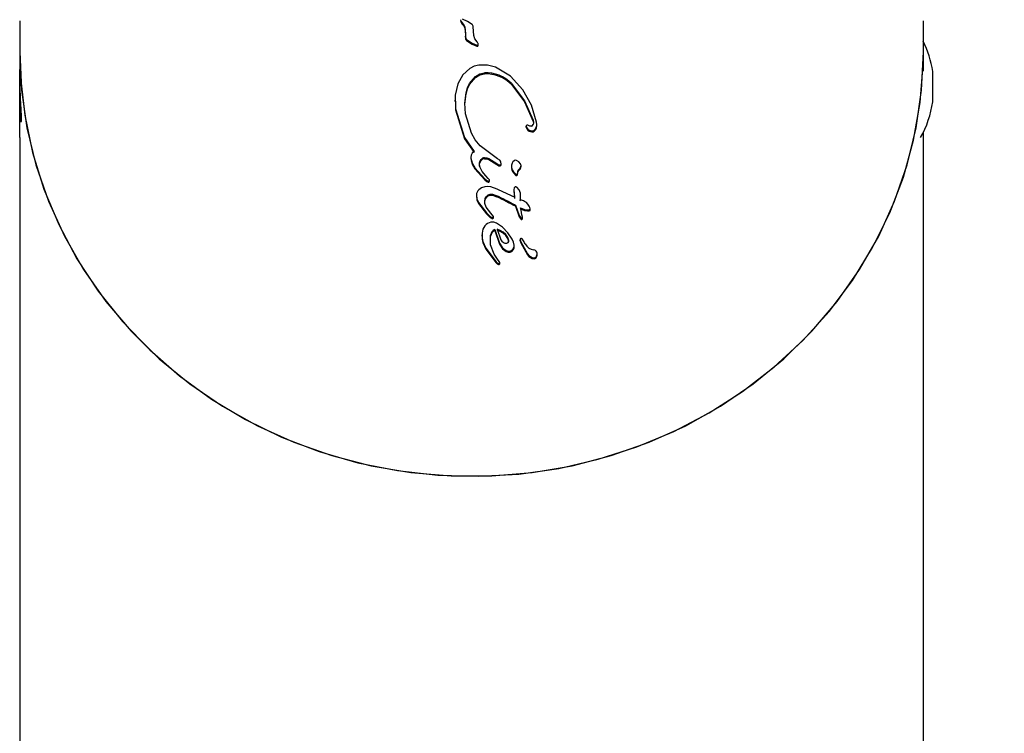
# Model space of a CAD drawing. Units: centimetres. Extents: x 6.03 to 13.71, y 5.01 to 14.4.
# Drawn here: x 11.17 to 11.27, y 12.2 to 12.27 of the extents above; entities that cross this region are included whole.
import ezdxf

# ---------------------------------------------------------------- set-up
doc = ezdxf.new("R2010")
doc.units = ezdxf.units.CM
doc.linetypes.add('HIDDEN', pattern=[0.1905, 0.127, -0.0635])
doc.styles.add('SLDTEXTSTYLE0', font='TXT', dxfattribs={"width": 0.75})
doc.dimstyles.new('SLDDIMSTYLE2', dxfattribs={"dimtxt": 0.15875, "dimasz": 0.08, "dimexe": 0, "dimexo": 0.0625, "dimgap": 0.0396875, "dimtad": 2, "dimdec": 0, "dimlfac": 100, "dimrnd": 1e-09, "dimzin": 12, "dimdsep": 46, "dimtxsty": 'SLDTEXTSTYLE0', "dimblk1": 'DOT', "dimblk2": 'DOT', "dimsah": 1, "dimcen": 0.09, "dimse1": 1, "dimse2": 1, "dimadec": 0, "dimazin": 3, "dimtfac": 1, "dimtdec": 0, "dimtofl": 0, "dimtmove": 0, "dimatfit": 3, "dimldrblk": 'DOT', "dimfxl": 1, "dimfrac": 2, "dimtolj": 1, "dimtzin": 12, "dimarcsym": 0})
doc.dimstyles.new('SLDDIMSTYLE3', dxfattribs={"dimtxt": 0.15875, "dimasz": 0.25, "dimexe": 0, "dimexo": 0.0625, "dimgap": 0.0396875, "dimtad": 2, "dimdec": 0, "dimlfac": 100, "dimrnd": 1e-09, "dimzin": 12, "dimdsep": 46, "dimtxsty": 'SLDTEXTSTYLE0', "dimsah": 1, "dimcen": 0, "dimadec": 0, "dimazin": 3, "dimtfac": 1, "dimtdec": 0, "dimtofl": 0, "dimtmove": 0, "dimatfit": 3, "dimfxl": 1, "dimfrac": 2, "dimtolj": 1, "dimtzin": 12, "dimarcsym": 0})

# ---------------------------------------------------------------- blocks, each defined once
blk = doc.blocks.new('_Dot')
at = {"color": 0, "linetype": 'ByBlock', "lineweight": -2}
blk.add_line((-0.5, 0), (-1, 0), dxfattribs=at)
at = {"color": 0, "linetype": 'ByBlock', "const_width": 0.5}
blk.add_lwpolyline([(-0.25, 0, 1), (0.25, 0, 1)], format="xyb", close=True, dxfattribs=at)
blk = doc.blocks.new('_D_4')
at = {"color": 7, "linetype": 'Continuous', "lineweight": 0}
blk.add_line((12.1287263637, 14.1878293385), (7.3069480648, 14.1878293385), dxfattribs=at)
at = {"color": 7, "linetype": 'Continuous', "lineweight": 18, "xscale": 0.08, "yscale": 0.08, "rotation": 180}
blk.add_blockref('_Dot', (7.3069480648, 14.1878293385), dxfattribs=at)
at = {"color": 7, "linetype": 'Continuous', "lineweight": 18, "xscale": 0.08, "yscale": 0.08}
blk.add_blockref('_Dot', (12.1287263637, 14.1878293385), dxfattribs=at)
at = {"color": 7, "linetype": 'Continuous', "lineweight": 18, "insert": (9.5418892971, 14.392468819), "char_height": 0.15875, "attachment_point": 1, "style": 'SLDTEXTSTYLE0'}
blk.add_mtext('482', dxfattribs=at)
blk = doc.blocks.new('_D_7')
at = {"color": 7, "linetype": 'Continuous', "lineweight": 0}
blk.add_line((12.1396431231, 13.1639582114), (11.1571360696, 12.0305210099), dxfattribs=at)
at = {"color": 7, "linetype": 'Continuous', "lineweight": 18}
blk.add_arc((11.1571360696, 12.0305210099), 1.500000000000002, 41.4853501179, 53.7123045426, dxfattribs=at)
blk.add_solid([(12.1396431231, 13.1639582114), (11.9456669555, 13.0012521993), (12.0061169396, 12.9488518231)], dxfattribs=at)
at = {"color": 7, "linetype": 'Continuous', "lineweight": 18, "insert": (11.3730300106, 12.5893385681), "char_height": 0.15875, "attachment_point": 1, "rotation": 49.079993486479694, "style": 'SLDTEXTSTYLE0'}
blk.add_mtext('150', dxfattribs=at)

msp = doc.modelspace()

# ---------------------------------------------------------------- linework, layer by layer
at = {"color": 7, "linetype": 'Continuous', "lineweight": 25}
for p, q in [((11.1701514506, 12.2660455731), (11.1701514506, 12.2629673918)), ((11.213522307, 12.2660953819), (11.2135718346, 12.2659747265)), ((11.213522307, 12.2659927759), (11.2135718346, 12.2658721204)), ((11.2135718346, 12.2659747265), (11.2136594656, 12.2658561334)), ((11.2590514506, 12.2629673918), (11.2590514506, 12.2660455731)), ((11.2135718346, 12.2658721204), (11.2136594656, 12.2657535274)), ((11.2136594656, 12.2658561334), (11.2137856484, 12.2657090952)), ((11.2136594656, 12.2657535274), (11.2137856484, 12.2656064891)), ((11.2137856484, 12.2656064891), (11.2137856484, 12.2657090952)), ((11.2139364228, 12.2654073681), (11.2140016155, 12.2647933344)), ((11.2139364228, 12.265304762), (11.2140016155, 12.2646907284)), ((11.214823417, 12.2645912774), (11.2147544874, 12.2654300505)), ((11.2140016155, 12.2647933344), (11.213990108, 12.2645125368)), ((11.213990108, 12.2644099307), (11.213990108, 12.2645125368)), ((11.2141133597, 12.2642058532), (11.2146536487, 12.2638454398)), ((11.2141133597, 12.2641032471), (11.2141133597, 12.2642058532)), ((11.2141133597, 12.2641032471), (11.2146536487, 12.2637428338)), ((11.2146536487, 12.2638454398), (11.2151192705, 12.2636352213)), ((11.2146536487, 12.2637428338), (11.2146536487, 12.2638454398)), ((11.2146536487, 12.2637428338), (11.2151192705, 12.2635326153)), ((11.2152264303, 12.2638467166), (11.2151419419, 12.2639656215)), ((11.21526291, 12.2636491572), (11.21526291, 12.2637517632)), ((11.1701514506, 12.2629673918), (11.1701514506, 12.2612572911)), ((11.2590514506, 12.2610743541), (11.2590514506, 12.2629673918)), ((11.1701514506, 12.2545471904), (11.1701514506, 12.2612572911)), ((11.2144480748, 12.2613524794), (11.2137364271, 12.2607261174)), ((11.2184300451, 12.2605889806), (11.2169583489, 12.2614801345)), ((11.2137364271, 12.2607261174), (11.2132367762, 12.2598285645)), ((11.214403565, 12.2598690917), (11.2149939056, 12.2605576503)), ((11.214403565, 12.2597664856), (11.2149939056, 12.2604550442)), ((11.2196550046, 12.259228961), (11.2184300451, 12.2605889806)), ((11.2599664927, 12.2580471904), (11.2599664927, 12.2610471904)), ((11.2132367762, 12.2598285645), (11.2129892695, 12.258701636)), ((11.2129659411, 12.2582156593), (11.2129659411, 12.2581130532)), ((11.2129892695, 12.258701636), (11.2130344221, 12.257386602)), ((11.2139455794, 12.2579189588), (11.2140651388, 12.2589536801)), ((11.2139455794, 12.2578163528), (11.2140651388, 12.2588510741)), ((11.2130059105, 12.2581143741), (11.2130344221, 12.257283996)), ((11.2130344221, 12.257386602), (11.2139066885, 12.2545347812)), ((11.2130344221, 12.257283996), (11.2139066885, 12.2544321751)), ((11.2140120295, 12.256873483), (11.2139455794, 12.2579189588)), ((11.2145972144, 12.2549747262), (11.2140120295, 12.256873483)), ((11.2199846133, 12.2556603435), (11.2200518045, 12.2555041516)), ((11.2199846133, 12.2555577375), (11.2199846133, 12.2556603435)), ((11.2199846133, 12.2555577375), (11.2200518045, 12.2554015455)), ((11.2209829396, 12.2554660349), (11.2210191151, 12.2557165568)), ((11.2210198798, 12.25571363), (11.2210198798, 12.2559010261)), ((11.1701514506, 12.2545471904), (11.1701514506, 12.1603613488)), ((11.2139066885, 12.2545347812), (11.2148596796, 12.2531871145)), ((11.2139066885, 12.2544321751), (11.2148596796, 12.2530845084)), ((11.2590514506, 12.1603613488), (11.2590514506, 12.2550820622)), ((11.2171444674, 12.2524625394), (11.2154600529, 12.2537395549)), ((11.2145407474, 12.2526036739), (11.2145407474, 12.2524197295)), ((11.2163049593, 12.2524767239), (11.2171040379, 12.2519830225)), ((11.2163049593, 12.2523741178), (11.2171040379, 12.2518804164)), ((11.217374939, 12.2523048844), (11.2171444674, 12.2524625394)), ((11.2149178632, 12.2515653918), (11.2159203458, 12.250471586)), ((11.2149178632, 12.2514627857), (11.2149178632, 12.2515653918)), ((11.2149178632, 12.2514627857), (11.2159203458, 12.25036898)), ((11.2153792366, 12.2517269841), (11.2153817038, 12.2519522176)), ((11.2156454119, 12.2512037608), (11.2154363376, 12.2516124788)), ((11.2171040379, 12.2519830225), (11.2172694053, 12.2518736776)), ((11.2171040379, 12.2518804164), (11.2172694053, 12.2517710716)), ((11.2175083284, 12.251972251), (11.2174937258, 12.2521154206)), ((11.2175083284, 12.2518696449), (11.2175083284, 12.251972251)), ((11.218536836, 12.2517590324), (11.218536836, 12.2515754003)), ((11.2194683825, 12.2516433846), (11.2194683825, 12.2518171244)), ((11.216000626, 12.2507626302), (11.2156454119, 12.2512037608)), ((11.2159203458, 12.250471586), (11.2161054183, 12.2503132761)), ((11.2162264134, 12.250524229), (11.216000626, 12.2507626302)), ((11.2163394618, 12.2504041666), (11.2162264134, 12.250524229)), ((11.2187214856, 12.2511664599), (11.2189701232, 12.2509257133)), ((11.2187214856, 12.2510638538), (11.2189701232, 12.2508231072)), ((11.2191226383, 12.2509867423), (11.2191582759, 12.2511823528)), ((11.2191226383, 12.2508841362), (11.2191582759, 12.2510797467)), ((11.2159203458, 12.25036898), (11.2161054183, 12.25021067)), ((11.2163581359, 12.2502307742), (11.2163581359, 12.2503333803)), ((11.2171162683, 12.2494564644), (11.2164948825, 12.2496902179)), ((11.2187910521, 12.2495818634), (11.2187569317, 12.2494144207)), ((11.215084244, 12.2488804813), (11.215084244, 12.248746726)), ((11.21664991, 12.2489784706), (11.2170898859, 12.2488214021)), ((11.21664991, 12.2488758645), (11.2170898859, 12.2487187961)), ((11.2187557447, 12.2493550485), (11.2187557447, 12.2492150441)), ((11.2187569317, 12.2494144207), (11.2188101566, 12.2486625053)), ((11.2187569317, 12.2493118146), (11.2188101566, 12.2485598992)), ((11.219424773, 12.2489794557), (11.219424773, 12.2490820617)), ((11.2152711112, 12.2481626424), (11.2160625098, 12.2471400334)), ((11.2152711112, 12.2480600363), (11.2160625098, 12.2470374274)), ((11.2160375928, 12.2477036322), (11.2159201188, 12.2480419026)), ((11.2164870317, 12.2471127648), (11.2160375928, 12.2477036322)), ((11.2189178787, 12.247885262), (11.219275897, 12.2468589466)), ((11.2189178787, 12.247782656), (11.2189178787, 12.247885262)), ((11.2189178787, 12.247782656), (11.219275897, 12.2467563406)), ((11.2194309781, 12.2476217945), (11.2198036571, 12.2474728289)), ((11.2194309781, 12.2475191884), (11.2198036571, 12.2473702228)), ((11.2199976391, 12.2481433817), (11.2198248407, 12.2482575621)), ((11.2201450704, 12.2479827952), (11.2199976391, 12.2481433817)), ((11.220261147, 12.2478066689), (11.2201450704, 12.2479827952)), ((11.2203397199, 12.2476462253), (11.220261147, 12.2478066689)), ((11.2203746119, 12.2475325396), (11.2203397199, 12.2476462253)), ((11.2160625098, 12.2471400334), (11.2164432673, 12.2467809021)), ((11.2160625098, 12.2470374274), (11.2164432673, 12.2466782961)), ((11.2164432673, 12.2467809021), (11.2166638454, 12.2466503342)), ((11.2164432673, 12.2466782961), (11.2166638454, 12.2465477282)), ((11.2167696044, 12.2467890485), (11.2164870317, 12.2471127648)), ((11.2166638454, 12.2465477282), (11.2166638454, 12.2466503342)), ((11.2167696044, 12.2466864425), (11.2167696044, 12.2467890485)), ((11.219275897, 12.2468589466), (11.2194970239, 12.2465880035)), ((11.219275897, 12.2467563406), (11.2194970239, 12.2464853975)), ((11.2194970239, 12.2464853975), (11.2194970239, 12.2465880035)), ((11.2195939631, 12.2465251855), (11.2195939631, 12.2466277915)), ((11.2198036571, 12.2474728289), (11.2200939063, 12.2474237293)), ((11.2198036571, 12.2473702228), (11.2200939063, 12.2473211232)), ((11.2200939063, 12.2474237293), (11.2202757226, 12.2474400437)), ((11.2200939063, 12.2473211232), (11.2202757226, 12.2473374377)), ((11.2203511026, 12.2473689093), (11.2203511026, 12.2474715154)), ((11.2159131097, 12.2458571041), (11.2157265032, 12.2455282313)), ((11.2164880619, 12.2462029695), (11.2161725571, 12.2460876185)), ((11.2176472478, 12.245728624), (11.2170583813, 12.2461081517)), ((11.2181804772, 12.2451702614), (11.2176472478, 12.245728624)), ((11.2156222482, 12.2449790598), (11.2156222482, 12.2448273468)), ((11.2157265032, 12.2455282313), (11.2156296544, 12.2451181376)), ((11.2156296544, 12.2451181376), (11.2156394168, 12.2446434495)), ((11.2156394168, 12.2446434495), (11.2156995901, 12.2443293389)), ((11.2164727383, 12.2443672068), (11.2164703627, 12.2448406839)), ((11.2168872561, 12.2454843608), (11.2173599581, 12.244156274)), ((11.2168872561, 12.2453817547), (11.2168872561, 12.2454843608)), ((11.2168872561, 12.2453817547), (11.2173599581, 12.2440536679)), ((11.2171076404, 12.2455178655), (11.2174847114, 12.2444802585)), ((11.2179708922, 12.2450024116), (11.217707325, 12.2452389299)), ((11.2179708922, 12.2448998056), (11.217707325, 12.2451363238)), ((11.2181696206, 12.2447182202), (11.2179708922, 12.2450024116)), ((11.2181696206, 12.2446156142), (11.2179708922, 12.2448998056)), ((11.2182729323, 12.2443987693), (11.2181696206, 12.2447182202)), ((11.2182729323, 12.2442961633), (11.2181696206, 12.2446156142)), ((11.2185841081, 12.2445404817), (11.2181804772, 12.2451702614)), ((11.2156394168, 12.2445408434), (11.2156995901, 12.2442267328)), ((11.2156995901, 12.2443293389), (11.2160058334, 12.2436497738)), ((11.2156995901, 12.2442267328), (11.2160058334, 12.2435471678)), ((11.2160058334, 12.2436497738), (11.2170302302, 12.2423257507)), ((11.2173599581, 12.244156274), (11.2176605596, 12.2436989927)), ((11.2173599581, 12.2440536679), (11.2176605596, 12.2435963866)), ((11.2176605596, 12.2436989927), (11.2180068328, 12.2434244695)), ((11.2182729323, 12.2443430333), (11.2182729323, 12.2443987693)), ((11.2187881031, 12.2437751777), (11.2187881031, 12.2439115551)), ((11.219387591, 12.2444925884), (11.2194442108, 12.2442763372)), ((11.219387591, 12.2443899824), (11.219387591, 12.2444925884)), ((11.219387591, 12.2443899824), (11.2194442108, 12.2441737311)), ((11.2194442108, 12.2442763372), (11.2201101398, 12.2431022409)), ((11.2194442108, 12.2441737311), (11.2201101398, 12.2429996349)), ((11.2196576723, 12.2444657769), (11.2195730051, 12.244580588)), ((11.2160058334, 12.2435471678), (11.2170302302, 12.2422231446)), ((11.2170865496, 12.2426806772), (11.2168372589, 12.243072768)), ((11.2173774188, 12.2422535115), (11.2170865496, 12.2426806772)), ((11.2176605596, 12.2435963866), (11.2180068328, 12.2433218634)), ((11.2201101398, 12.2429996349), (11.2201101398, 12.2431022409)), ((11.2207787179, 12.242609219), (11.2207787179, 12.242711825)), ((11.2210035928, 12.2427652636), (11.2210035928, 12.2428678696)), ((11.2210504604, 12.2429186958), (11.2210504604, 12.2431254138)), ((11.2170302302, 12.2423257507), (11.2171335855, 12.2422198135)), ((11.2170302302, 12.2422231446), (11.2171335855, 12.2421172075)), ((11.2173657842, 12.2420835028), (11.2173657842, 12.2421861089))]:
    msp.add_line(p, q, dxfattribs=at)
at = {"color": 7, "linetype": 'Continuous', "lineweight": 25, "flags": 128}
for points in [[(11.2135241018, 12.2661472777), (11.2135184237, 12.2661214922), (11.213522307, 12.2660953819)], [(11.2146610805, 12.2656776046), (11.2142163294, 12.2659812184), (11.2137160873, 12.26618581)], [(11.2137856484, 12.2657090952), (11.2138768275, 12.2655660683), (11.2139364228, 12.2654073681)], [(11.2137856484, 12.2656064891), (11.2138768275, 12.2654634622), (11.2139364228, 12.265304762)], [(11.2151419419, 12.2639656215), (11.2149300676, 12.2642527404), (11.214823417, 12.2645912774)], [(11.21526291, 12.2637517632), (11.2152503482, 12.2638012471), (11.2152264303, 12.2638467166)], [(11.1701514506, 12.2629673918), (11.1702312133, 12.2604662316), (11.1706484259, 12.2567388448)], [(11.1701514506, 12.2629673918), (11.1703303933, 12.2592232173), (11.1708657804, 12.2555091887), (11.1717533015, 12.2518552091), (11.1729858106, 12.2482906983), (11.1745533845, 12.2448443557), (11.1764434018, 12.241543929), (11.1786406452, 12.2384159915), (11.181127424, 12.2354857274), (11.1838837159, 12.2327767295), (11.1868873289, 12.2303108091), (11.1901140798, 12.2281078203), (11.1935379886, 12.2261855003), (11.197131488, 12.2245593264), (11.2008656452, 12.2232423917), (11.2047103951, 12.2222452993), (11.208634782, 12.2215760772), (11.2126072089, 12.2212401137), (11.2165956923, 12.2212401137), (11.2205681193, 12.2215760772), (11.2244925062, 12.2222452993), (11.228337256, 12.2232423917), (11.2320714133, 12.2245593264), (11.2356649127, 12.2261855003), (11.2390888215, 12.2281078203), (11.2423155723, 12.2303108091), (11.2453191854, 12.2327767295), (11.2480754773, 12.2354857274), (11.250562256, 12.2384159915), (11.2527594995, 12.241543929), (11.2546495168, 12.2448443557), (11.2562170906, 12.2482906983), (11.2574495998, 12.2518552091), (11.2583371209, 12.2555091887), (11.258872508, 12.2592232173), (11.2590514506, 12.2629673918), (11.2590514506, 12.2629673918)], [(11.1706484259, 12.2567388448), (11.1714195224, 12.2530616065), (11.1725382944, 12.2494641237), (11.1739957342, 12.2459753614), (11.1757801074, 12.2426234089), (11.1778770471, 12.2394352541), (11.1802696702, 12.2364365663), (11.1829387126, 12.2336514891), (11.1858626848, 12.2311024464), (11.1890180446, 12.2288099614), (11.1923793869, 12.226792492), (11.1959196483, 12.2250662816), (11.1996103245, 12.2236452286), (11.2034217004, 12.2225407746), (11.2073230892, 12.2217618119), (11.211283079, 12.2213146124), (11.2152697864, 12.2212027765), (11.2192511127, 12.2214272047), (11.2231950027, 12.2219860902), (11.2270697025, 12.2228749329), (11.2308440152, 12.2240865766), (11.2344875524, 12.2256112657), (11.2379709783, 12.2274367244), (11.2412662466, 12.2295482551), (11.2443468256, 12.2319288571), (11.2471879123, 12.2345593631), (11.2497666321, 12.2374185938), (11.2520622224, 12.2404835285), (11.2540562006, 12.2437294899), (11.2557325124, 12.2471303437), (11.2570776611, 12.2506587081), (11.2580808163, 12.2542861747), (11.2587339012, 12.2579835374), (11.2590316576, 12.2617210272), (11.2590514506, 12.2629673918)], [(11.2153308481, 12.2616649626), (11.2148725227, 12.2615556519), (11.2144480748, 12.2613524794)], [(11.2169583489, 12.2614801345), (11.2161556748, 12.2616712691), (11.2153308481, 12.2616649626)], [(11.1701522804, 12.2607405609), (11.1701515017, 12.2606807272), (11.1701681672, 12.2595238846), (11.1702075994, 12.2583700472), (11.1702527545, 12.2573457907), (11.1702837997, 12.2565685702), (11.1702870187, 12.2561283469), (11.1702732939, 12.2560471904)], [(11.2149939056, 12.2605576503), (11.2154013145, 12.2608073356), (11.2158689703, 12.2609113697)], [(11.2149939056, 12.2604550442), (11.2154013145, 12.2607047296), (11.2158689703, 12.2608087637)], [(11.2140651388, 12.2589536801), (11.2141866126, 12.259428967), (11.214403565, 12.2598690917)], [(11.2140651388, 12.2588510741), (11.2141866126, 12.2593263609), (11.214403565, 12.2597664856)], [(11.2185412963, 12.2598550954), (11.2198247126, 12.2581753712), (11.2206774853, 12.2562399696)], [(11.2185412963, 12.2597524894), (11.2198230057, 12.2580756505), (11.2206774853, 12.2561373635)], [(11.2210008592, 12.2560726845), (11.2205070978, 12.2577273489), (11.2196550046, 12.259228961)], [(11.2206774853, 12.2562399696), (11.2207061201, 12.2560276241), (11.2206632558, 12.2558181707)], [(11.2200518045, 12.2555041516), (11.2201459854, 12.2553807964), (11.2202690676, 12.2552854997)], [(11.2200518045, 12.2554015455), (11.2201459854, 12.2552781903), (11.2202690676, 12.2551828936)], [(11.2202156457, 12.2557223887), (11.2201442699, 12.2557544925), (11.2200672677, 12.2557693652)], [(11.220485658, 12.2556712206), (11.2203463684, 12.2556725623), (11.2202156457, 12.2557223887)], [(11.2202690676, 12.2552854997), (11.2203926095, 12.2552319843), (11.2205255316, 12.2552090377)], [(11.2205255316, 12.2552090377), (11.2206537516, 12.2552224632), (11.2207718834, 12.2552742896)], [(11.2206774853, 12.2561373635), (11.2207061201, 12.2559250181), (11.2207053598, 12.2559213026)], [(11.2207718834, 12.2552742896), (11.2209050963, 12.255401107), (11.2209829396, 12.2555686409)], [(11.2207718834, 12.2551716836), (11.2209050963, 12.255298501), (11.2209829396, 12.2554660349)], [(11.2209829396, 12.2555686409), (11.2210191151, 12.2558191628), (11.2210008592, 12.2560726845)], [(11.2154600529, 12.2537395549), (11.2149593733, 12.2543090133), (11.2145972144, 12.2549747262)], [(11.2202690676, 12.2551828936), (11.2203926095, 12.2551293782), (11.2205255316, 12.2551064317)], [(11.2205255316, 12.2551064317), (11.2206537516, 12.2551198572), (11.2207718834, 12.2551716836)], [(11.2145693095, 12.252797353), (11.214541453, 12.2525968553), (11.2145544414, 12.252394359)], [(11.2145544414, 12.252394359), (11.2146869224, 12.2519582533), (11.2149178632, 12.2515653918)], [(11.2148596796, 12.2531871145), (11.2146765819, 12.2530211089), (11.2145693095, 12.252797353)], [(11.2153817038, 12.2520548236), (11.2154350026, 12.2522372845), (11.2155375371, 12.2523979325)], [(11.2158823681, 12.2525614932), (11.2160978886, 12.2525417999), (11.2163049593, 12.2524767239)], [(11.2158823681, 12.2524588872), (11.2160978886, 12.2524391938), (11.2163049593, 12.2523741178)], [(11.2145544414, 12.2522917529), (11.2146869224, 12.2518556473), (11.2149178632, 12.2514627857)], [(11.2154363376, 12.2516124788), (11.2153792366, 12.2518295901), (11.2153817038, 12.2520548236)], [(11.2153817038, 12.2519522176), (11.2154350026, 12.2521346785), (11.2155375371, 12.2522953264)], [(11.2172694053, 12.2518736776), (11.2173468179, 12.2518508456), (11.2174273128, 12.2518585601)], [(11.2172694053, 12.2517710716), (11.2173468179, 12.2517482396), (11.2174273128, 12.2517559541)], [(11.2174937258, 12.2521154206), (11.2174517844, 12.2522210455), (11.217374939, 12.2523048844)], [(11.2185900735, 12.2520080634), (11.2185432658, 12.2518134193), (11.2185419486, 12.2516124679)], [(11.2185419486, 12.2516124679), (11.2186005792, 12.2513773009), (11.2187214856, 12.2511664599)], [(11.2185419486, 12.2515098619), (11.2186005792, 12.2512746948), (11.2187214856, 12.2510638538)], [(11.2187803961, 12.2522624906), (11.2186666046, 12.2521496049), (11.2185900735, 12.2520080634)], [(11.2194304966, 12.2519455297), (11.2192447931, 12.2521395854), (11.2190175462, 12.252284167)], [(11.2191582759, 12.2511823528), (11.2192023434, 12.2513184361), (11.2192905269, 12.251430507)], [(11.2192905269, 12.251430507), (11.2193742986, 12.2515221947), (11.219436767, 12.2516300441)], [(11.2192905269, 12.251327901), (11.2193742986, 12.2514195887), (11.219436767, 12.251527438)], [(11.2191582759, 12.2510797467), (11.2192023434, 12.2512158301), (11.2192905269, 12.251327901)], [(11.21591155, 12.2497095461), (11.2155919196, 12.2495995213), (11.2153135742, 12.2494054706)], [(11.2164948825, 12.2496902179), (11.2162047617, 12.2497322968), (11.21591155, 12.2497095461)], [(11.2161054183, 12.2503132761), (11.2161727088, 12.2502744195), (11.2162477628, 12.2502533476)], [(11.2161054183, 12.25021067), (11.2161727088, 12.2501718134), (11.2162477628, 12.2501507416)], [(11.2163307235, 12.2502834877), (11.2163473678, 12.2503067574), (11.2163581359, 12.2503333803)], [(11.2163307235, 12.2501808816), (11.2163472952, 12.2502039425), (11.2163581359, 12.2502307742)], [(11.2188549126, 12.2496603021), (11.2188169198, 12.2496261207), (11.2187910521, 12.2495818634)], [(11.218940616, 12.2496868347), (11.2188960294, 12.2496794844), (11.2188549126, 12.2496603021)], [(11.219424773, 12.2490820617), (11.2192718561, 12.2493910033), (11.2190404374, 12.2496476496)], [(11.2150851111, 12.2488974931), (11.2151252317, 12.2485172049), (11.2152711112, 12.2481626424)], [(11.2150851111, 12.248794887), (11.2151252317, 12.2484145989), (11.2152711112, 12.2480600363)], [(11.2159201188, 12.2480419026), (11.2159041338, 12.2482909737), (11.2159497759, 12.2485372862)], [(11.2159497759, 12.2485372862), (11.2160575536, 12.2487460788), (11.2162301824, 12.2489047979)], [(11.2159497759, 12.2484346801), (11.2160575536, 12.2486434728), (11.2162301824, 12.2488021918)], [(11.2162301824, 12.2489047979), (11.2164325396, 12.2489829336), (11.21664991, 12.2489784706)], [(11.2162301824, 12.2488021918), (11.2164325396, 12.2488803276), (11.21664991, 12.2488758645)], [(11.219395884, 12.2484316246), (11.2193994892, 12.2485129203), (11.2194030961, 12.2485942188), (11.2194067047, 12.24867552), (11.219410315, 12.2487568237), (11.219413927, 12.2488381299), (11.2194175407, 12.2489194383), (11.219421156, 12.249000749), (11.219424773, 12.2490820617)], [(11.219395884, 12.2483290185), (11.2193994892, 12.2484103143), (11.2194030961, 12.2484916128), (11.2194067047, 12.248572914), (11.219410315, 12.2486542177), (11.219413927, 12.2487355238), (11.2194175407, 12.2488168323), (11.219421156, 12.2488981429), (11.219424773, 12.2489794557)], [(11.2159079203, 12.2481293682), (11.2159041338, 12.2481883677), (11.2159497759, 12.2484346801)], [(11.2195939631, 12.2466277915), (11.2196068311, 12.2466618826), (11.2196065392, 12.2466984111)], [(11.2195939631, 12.2465251855), (11.2196068311, 12.2465592765), (11.2196065392, 12.246595805)], [(11.2202757226, 12.2474400437), (11.2203151948, 12.2474512641), (11.2203511026, 12.2474715154)], [(11.2202757226, 12.2473374377), (11.2203151538, 12.2473485667), (11.2203511026, 12.2473689093)], [(11.2161725571, 12.2460876185), (11.216031451, 12.245985442), (11.2159131097, 12.2458571041)], [(11.2170583813, 12.2461081517), (11.2167813642, 12.246204142), (11.2164880619, 12.2462029695)], [(11.2168372589, 12.243072768), (11.2164752752, 12.2439719122), (11.2164703627, 12.2449432899)], [(11.217707325, 12.2452389299), (11.2174221826, 12.2454087604), (11.2171076404, 12.2455178655)], [(11.217707325, 12.2451363238), (11.2174221826, 12.2453061544), (11.2171076404, 12.2454152595)], [(11.2174847114, 12.2444802585), (11.2175939333, 12.2443356325), (11.217732377, 12.2442178291)], [(11.217732377, 12.2442178291), (11.2178877541, 12.2441507104), (11.2180575164, 12.244146463)], [(11.2180575164, 12.244146463), (11.2181443574, 12.2441758658), (11.2182188973, 12.2442297568)], [(11.21878386, 12.243948006), (11.2187146781, 12.2442542344), (11.2185841081, 12.2445404817)], [(11.2180068328, 12.2434244695), (11.2181988201, 12.2433620964), (11.2184009351, 12.2433664142)], [(11.2180068328, 12.2433218634), (11.2181988201, 12.2432594903), (11.2184009351, 12.2432638081)], [(11.2210035928, 12.2427652636), (11.2210385028, 12.2428638001), (11.2210469026, 12.2429365687)], [(11.2171335855, 12.2422198135), (11.2171841281, 12.2421830717), (11.2172426125, 12.2421601962)], [(11.2171335855, 12.2421172075), (11.2171841281, 12.2420804657), (11.2172426125, 12.2420575902)], [(11.2172426125, 12.2421601962), (11.2172810343, 12.2421559137), (11.2173194587, 12.2421615806)], [(11.2172426125, 12.2420575902), (11.2172811696, 12.2420532396), (11.2173194587, 12.2420589745)], [(11.2173194587, 12.2421615806), (11.2173438701, 12.2421714201), (11.2173657842, 12.2421861089)], [(11.2173194587, 12.2420589745), (11.2173437275, 12.2420686995), (11.2173657842, 12.2420835028)]]:
    msp.add_lwpolyline(points, dxfattribs=at)
at = {"color": 7, "linetype": 'HIDDEN', "lineweight": 18}
msp.add_arc((10.6256514506, 11.2490285658), 1.632999999999998, 346.2306163486, 78.4630409672, dxfattribs=at)
msp.add_arc((10.6256514506, 11.2490285658), 1.632999999999998, 346.2306163486, 78.4630409672, dxfattribs=at)
at = {"color": 7, "linetype": 'Continuous', "lineweight": 25}
for centre, radius, start, end in [((11.2144848194, 12.2654696987), 0.0002725671440195, 351.6359636348, 49.7089478065), ((11.2143938079, 12.2643940635), 0.0004040115570065, 177.7491712774, 226.039770372), ((11.2143941731, 12.2644968163), 0.000404370787221, 177.7719861159, 226.0169555335), ((11.2500693406, 12.2596166731), 0.0100000000000014, 8.2244749242, 26.2673236631), ((11.2151549618, 12.2637380211), 0.0001088193549875, 250.8533625619, 7.2549114239), ((11.2151549618, 12.263635415), 0.0001088193549871, 250.853362561, 7.254911424), ((11.2160309164, 12.2574125171), 0.0035025984950232, 44.2157207321, 92.6500713043), ((11.2160309995, 12.2573101212), 0.0035023923887266, 44.2142042054, 92.651587831), ((11.2500693406, 12.2594777076), 0.0100000000000009, 330.4586394999, 351.7755250758), ((11.1759748493, 12.2571012359), 0.0057981674627516, 179.5458870937, 190.4740065005), ((11.2200633163, 12.2556865181), 8.29413056586e-05, 87.2692876429, 198.3958306249), ((11.2204443829, 12.2559018978), 0.0002343407840352, 280.1446066493, 339.0662622091), ((11.2158930125, 12.2520937724), 0.0004678419728664, 91.3037104531, 139.4482719493), ((11.2158928089, 12.2519915955), 0.0004674082991809, 91.2799592583, 139.4720231445), ((11.2173916463, 12.251969687), 0.0001167102187387, 287.7941759181, 1.2588314303), ((11.2173916463, 12.2518670809), 0.0001167102187437, 287.79417592, 1.2588314285), ((11.2189171052, 12.2520749338), 0.0002320924815229, 64.3569870869, 126.0881166744), ((11.2190923358, 12.2517810035), 0.0003760606660345, 336.3328323868, 25.9444256304), ((11.2190271375, 12.2510043178), 9.7104635837e-05, 234.0454592517, 349.572218721), ((11.2190271375, 12.2509017118), 9.71046358379e-05, 234.0454592508, 349.5722187208), ((11.2162608842, 12.2503464759), 9.40480959607e-05, 261.9800802905, 317.9526420354), ((11.2162609769, 12.2502436147), 9.38084364504e-05, 261.9022666503, 318.030455677), ((11.216288251, 12.2503528003), 7.25330086952e-05, 344.4701750096, 45.0869131401), ((11.1303000478, 12.0620327182), 0.2065543918111101, 64.6271195756, 65.1460398635), ((11.2189433792, 12.249547137), 0.0001397249446043, 46.0016980948, 91.13318469), ((11.2158066514, 12.2488783444), 0.0007217944025831, 133.088479541, 178.4798054956), ((11.1226759151, 12.0622072169), 0.2091383560813592, 62.6010685764, 63.1637202853), ((11.122675915, 12.0621046107), 0.2091383562783147, 62.6010685767, 63.163720285), ((11.1444029272, 12.0630046829), 0.2000177348816874, 67.8473113692, 67.9799185109), ((10.249322396, 12.0626985617), 0.9875764593303856, 10.7377823376, 10.7923135337), ((11.2203128512, 12.2475212921), 6.27765388261e-05, 307.5408112488, 10.3212146383), ((11.2166501935, 12.2467704165), 0.0001208557977701, 276.4859777412, 8.8685274986), ((11.2166502855, 12.2466677403), 0.0001207757687926, 276.4463853999, 8.9081198408), ((11.2195191923, 12.2466719775), 8.68508901155e-05, 255.2117859759, 329.4189040691), ((11.2203130574, 12.2474186066), 6.25879746822e-05, 307.4354249325, 10.4266009543), ((11.2195192773, 12.2465691643), 8.66723929106e-05, 255.12248087, 329.5082091727), ((11.2171818375, 12.2448262437), 0.00072103831183, 114.1138838846, 170.6578348167), ((11.2171818375, 12.2447236377), 0.0007210383118354, 114.113883885, 170.6578348168), ((11.2194896824, 12.2445168154), 0.0001049267030653, 37.4293692385, 193.3497057444), ((11.2180806915, 12.2443670865), 0.0001948340427497, 315.1821531001, 9.3586693309), ((11.2182789263, 12.2438636022), 0.0005119395121049, 283.787796468, 9.4897240038), ((11.2182789263, 12.2437609962), 0.0005119395121092, 283.7877964683, 9.4897240035), ((10.8900310113, 12.0651016091), 0.3752668921488508, 28.4843122269, 28.5525297685), ((11.2208342541, 12.24456849), 0.0010831407452288, 207.2118415529, 264.6201128283), ((11.2208177672, 12.2435463663), 0.0008354543782872, 212.1134521957, 267.3210061626), ((11.2208177672, 12.2434437603), 0.0008354543782957, 212.1134521957, 267.3210061621), ((11.2206468733, 12.2430997674), 0.0003996771549951, 25.6504859705, 77.5997153032), ((11.2207185566, 12.2430385784), 0.0003322456111824, 280.4323791219, 329.0825259603), ((11.2207186835, 12.2429357894), 0.0003320427366197, 280.416553372, 329.0983517114), ((11.2205741667, 12.2430741266), 0.0004763913732222, 334.3446288352, 24.6450535757), ((11.2173293475, 12.2422271038), 5.48472486138e-05, 311.6310441498, 28.7819515464), ((11.2173294349, 12.2421244827), 5.4777960672e-05, 311.5732174883, 28.8397782095)]:
    msp.add_arc(centre, radius, start, end, dxfattribs=at)

# ---------------------------------------------------------------- dimensions: what is measured, and where the dimension line sits
at = {"color": 7, "linetype": 'Continuous', "lineweight": 18}
dim = msp.add_linear_dim(base=(7.3069480648, 14.1878293385), p1=(12.1287263637, 11.2369707635), p2=(7.3069480648, 10.1959256822), dimstyle='SLDDIMSTYLE2', dxfattribs=at)
dim.commit()
dim.dimension.update_dxf_attribs({"geometry": '_D_4', "text_midpoint": (9.7178372142, 14.1878293385), "dimtype": 160})
dim = msp.add_radius_dim(center=(11.1571360696, 12.0305210099), mpoint=(12.1396431231, 13.1639582114), dimstyle='SLDDIMSTYLE3', override={"dimpost": '<>'}, dxfattribs=at)
dim.commit()
dim.dimension.update_dxf_attribs({"geometry": '_D_7', "text_midpoint": (11.6483905964, 12.5972406107), "dimtype": 164})

doc.saveas('drawing.dxf')
